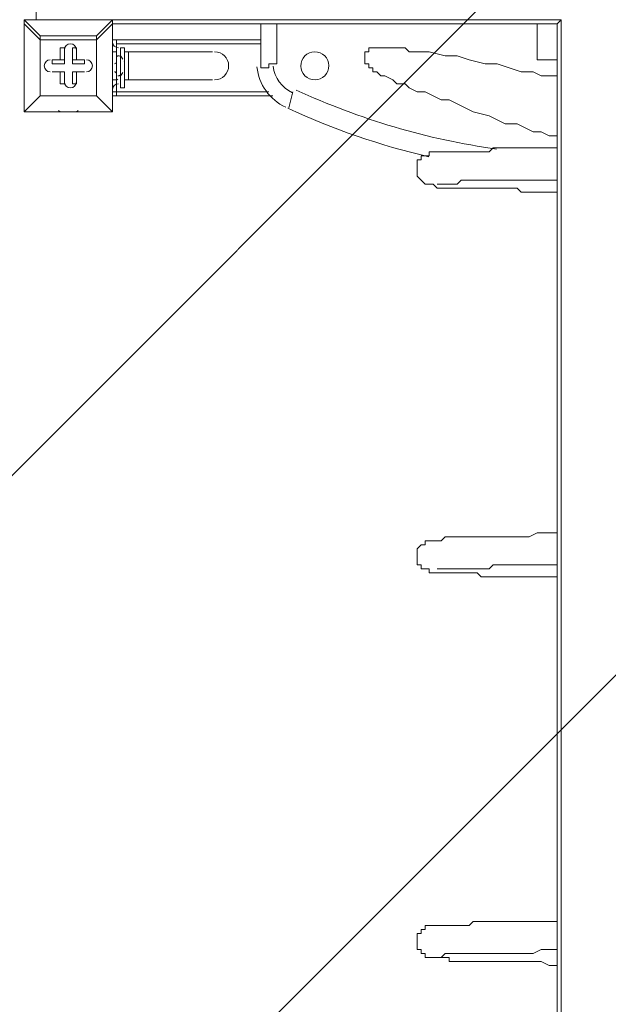
# Model space of a CAD drawing. Units: millimetres. Extents: x 3432 to 8973, y -11793 to -4138.
# Drawn here: x 5550 to 6068, y -7527 to -6660 of the extents above; entities that cross this region are included whole.
import ezdxf

# ---------------------------------------------------------------- set-up
doc = ezdxf.new("R2010")
doc.units = ezdxf.units.MM
doc.header["$MEASUREMENT"] = 0
doc.layers.add('Logos & Title', color=7, linetype='Continuous', lineweight=0)

# ---------------------------------------------------------------- blocks, each defined once
blk = doc.blocks.new('Block_0')
at = {"layer": 'Logos & Title', "color": 253, "lineweight": 9}
for points, knots in [([(6264.46, -4940.06), (6264.46, -4940.06), (4198.81, -7005.71), (4198.81, -7005.71), (4198.81, -7005.71), (4198.81, -7712.82), (4198.81, -7712.82), (4198.81, -7712.82), (6849.25, -5062.38), (6849.25, -5062.38), (6667.75, -4989.03), (6470.76, -4946.23), (6264.46, -4940.06)], [0, 0, 0, 0, 1, 1, 1, 2, 2, 2, 3, 3, 3, 4, 4, 4, 4]), ([(7284.88, -5319.64), (7284.88, -5319.64), (4198.81, -8405.71), (4198.81, -8405.71), (4198.81, -8405.71), (4198.81, -9112.82), (4198.81, -9112.82), (4198.81, -9112.82), (7622.83, -5688.8), (7622.83, -5688.8), (7528.9, -5549.66), (7414.77, -5425.34), (7284.88, -5319.64)], [0, 0, 0, 0, 1, 1, 1, 2, 2, 2, 3, 3, 3, 4, 4, 4, 4]), ([(7912.82, -6638.76), (7912.82, -6472.6), (7888.55, -6312.2), (7844.11, -6160.41), (7844.11, -6160.41), (4255.76, -9748.76), (4255.76, -9748.76), (4302.44, -9924.74), (4376.76, -10089.36), (4473.58, -10238.05), (4473.58, -10238.05), (7912.82, -6798.81), (7912.82, -6798.81), (7912.82, -6798.81), (7912.82, -6638.76), (7912.82, -6638.76)], [0, 0, 0, 0, 1, 1, 1, 2, 2, 2, 3, 3, 3, 4, 4, 4, 5, 5, 5, 5]), ([(7912.82, -7491.71), (7912.82, -7491.71), (4797.86, -10606.67), (4797.86, -10606.67), (4928.05, -10717.48), (5074.92, -10809.26), (5234.54, -10877.09), (5234.54, -10877.09), (7912.82, -8198.81), (7912.82, -8198.81), (7912.82, -8198.81), (7912.82, -7491.71), (7912.82, -7491.71)], [0, 0, 0, 0, 1, 1, 1, 2, 2, 2, 3, 3, 3, 4, 4, 4, 4])]:
    blk.add_open_spline(points, degree=3, knots=knots, dxfattribs=at)

msp = doc.modelspace()

# ---------------------------------------------------------------- linework, layer by layer
at = {"layer": 'Logos & Title', "color": 7, "lineweight": 9}
for p, q in [((5564.74, -6660.25), (5564.74, -6603.8)), ((5554.16, -6660.25), (5554.16, -6660.25)), ((5554.16, -6660.25), (5554.16, -6663.78)), ((5631.77, -6660.25), (5554.16, -6660.25)), ((5554.16, -6663.78), (5554.16, -6663.78)), ((5554.16, -6741.39), (5554.16, -6663.78)), ((5554.16, -6663.78), (5554.16, -6741.39)), ((5554.16, -6663.78), (5568.27, -6677.89)), ((5564.74, -6660.25), (5564.74, -6660.25)), ((6026.88, -6660.25), (5564.74, -6660.25)), ((5631.77, -6660.25), (5617.66, -6674.36)), ((5631.77, -6660.25), (5631.77, -6660.25)), ((5631.77, -6663.78), (5631.77, -6663.78)), ((5631.77, -6741.39), (5631.77, -6663.78)), ((5762.3, -6663.78), (5762.3, -6702.58)), ((5776.41, -6699.05), (5776.41, -6663.78)), ((6005.72, -6695.53), (6005.72, -6663.78)), ((6023.35, -6663.78), (6023.35, -9313.14)), ((6026.88, -6660.25), (6026.88, -9320.19)), ((5568.27, -6674.36), (5568.27, -6677.89)), ((5617.66, -6674.36), (5617.66, -6677.89)), ((5617.66, -6727.28), (5617.66, -6677.89)), ((5635.3, -6677.89), (5631.77, -6677.89)), ((5635.3, -6677.89), (5631.77, -6677.89)), ((5635.3, -6677.89), (5762.3, -6677.89)), ((5635.3, -6681.42), (5762.3, -6681.42)), ((5589.44, -6684.94), (5589.44, -6684.94)), ((5589.44, -6699.05), (5589.44, -6684.94)), ((5596.49, -6684.94), (5600.02, -6684.94)), ((5596.49, -6695.53), (5596.49, -6684.94)), ((5596.49, -6699.05), (5596.49, -6684.94)), ((5600.02, -6695.53), (5600.02, -6684.94)), ((5635.3, -6688.47), (5631.77, -6688.47)), ((5638.83, -6684.94), (5638.83, -6692)), ((5642.35, -6688.47), (5645.88, -6688.47)), ((5645.88, -6688.47), (5645.88, -6713.16)), ((5645.88, -6688.47), (5719.97, -6688.47)), ((5578.85, -6695.53), (5578.85, -6695.53)), ((5585.91, -6695.53), (5589.44, -6695.53)), ((5589.44, -6695.53), (5589.44, -6699.05)), ((5596.49, -6695.53), (5600.02, -6695.53)), ((5596.49, -6695.53), (5596.49, -6699.05)), ((5596.49, -6699.05), (5607.08, -6699.05)), ((5607.08, -6695.53), (5607.08, -6699.05)), ((5635.3, -6692), (5635.3, -6709.64)), ((5635.3, -6692), (5635.3, -6709.64)), ((5635.3, -6692), (5635.3, -6709.64)), ((5635.3, -6692), (5635.3, -6692)), ((5638.83, -6692), (5638.83, -6709.64)), ((5642.35, -6695.53), (5642.35, -6706.11)), ((5642.35, -6695.53), (5642.35, -6699.05)), ((6023.35, -6695.53), (6005.72, -6695.53)), ((5578.85, -6706.11), (5578.85, -6706.11)), ((5589.44, -6706.11), (5578.85, -6706.11)), ((5589.44, -6706.11), (5585.91, -6706.11)), ((5585.91, -6706.11), (5585.91, -6716.69)), ((5589.44, -6706.11), (5589.44, -6716.69)), ((5589.44, -6706.11), (5589.44, -6716.69)), ((5589.44, -6706.11), (5589.44, -6706.11)), ((5596.49, -6706.11), (5600.02, -6706.11)), ((5596.49, -6706.11), (5607.08, -6706.11)), ((5596.49, -6706.11), (5596.49, -6706.11)), ((5596.49, -6706.11), (5596.49, -6716.69)), ((5607.08, -6706.11), (5607.08, -6706.11)), ((5642.35, -6706.11), (5642.35, -6706.11)), ((5635.3, -6713.16), (5631.77, -6713.16)), ((5635.3, -6709.64), (5635.3, -6709.64)), ((5638.83, -6709.64), (5638.83, -6720.22)), ((5642.35, -6713.16), (5645.88, -6713.16)), ((5645.88, -6713.16), (5719.97, -6713.16)), ((5585.91, -6716.69), (5589.44, -6716.69)), ((5596.49, -6716.69), (5596.49, -6716.69)), ((5635.3, -6723.75), (5631.77, -6723.75)), ((5635.3, -6723.75), (5635.3, -6727.28)), ((5635.3, -6723.75), (5769.35, -6723.75)), ((5790.52, -6723.75), (5786.99, -6737.86)), ((5568.27, -6727.28), (5568.27, -6727.28)), ((5568.27, -6727.28), (5568.27, -6727.28)), ((5617.66, -6727.28), (5617.66, -6727.28)), ((5617.66, -6727.28), (5617.66, -6727.28)), ((5635.3, -6727.28), (5631.77, -6727.28)), ((5772.88, -6727.28), (5635.3, -6727.28)), ((5554.16, -6741.39), (5554.16, -6741.39)), ((5554.16, -6741.39), (5554.16, -6741.39)), ((5554.16, -6741.39), (5554.16, -6741.39)), ((5631.77, -6741.39), (5554.16, -6741.39)), ((5554.16, -6741.39), (5631.77, -6741.39)), ((5589.44, -6741.39), (5589.44, -6741.39)), ((5589.44, -6741.39), (5589.44, -6741.39)), ((5589.44, -6741.39), (5589.44, -6741.39)), ((5596.49, -6741.39), (5596.49, -6741.39)), ((5596.49, -6741.39), (5596.49, -6741.39)), ((5596.49, -6741.39), (5596.49, -6741.39)), ((5600.02, -6741.39), (5600.02, -6741.39)), ((5631.77, -6741.39), (5631.77, -6741.39)), ((5631.77, -6741.39), (5631.77, -6741.39)), ((5631.77, -6741.39), (5631.77, -6741.39))]:
    msp.add_line(p, q, dxfattribs=at)
for points in [[(5568.27, -6674.36), (5554.16, -6660.25), (5631.77, -6660.25)], [(5617.66, -6677.89), (5631.77, -6663.78), (5631.77, -6741.39)], [(5631.77, -6663.78), (5631.77, -6663.78), (5631.77, -6660.25)], [(5631.77, -6663.78), (6023.35, -6663.78), (6026.88, -6660.25)], [(5568.27, -6727.28), (5568.27, -6677.89), (5568.27, -6674.36), (5617.66, -6674.36)], [(5617.66, -6677.89), (5617.66, -6727.28), (5568.27, -6727.28), (5568.27, -6677.89), (5617.66, -6677.89)], [(5617.66, -6677.89), (5617.66, -6677.89), (5617.66, -6674.36)], [(5635.3, -6723.75), (5635.3, -6713.16), (5635.3, -6688.47), (5635.3, -6677.89)], [(5585.91, -6695.53), (5585.91, -6684.94), (5589.44, -6684.94), (5589.44, -6695.53)], [(5638.83, -6684.94), (5642.35, -6684.94), (5642.35, -6720.22), (5638.83, -6720.22)], [(5857.55, -6684.94), (5857.55, -6688.47), (5854.02, -6688.47), (5854.02, -6692), (5854.02, -6695.53), (5854.02, -6699.05), (5857.55, -6699.05), (5857.55, -6702.58), (5861.08, -6702.58), (5861.08, -6706.11), (5864.6, -6706.11), (5868.13, -6709.64), (5871.66, -6709.64), (5878.72, -6713.16), (5882.24, -6716.69), (5889.3, -6716.69), (5892.83, -6720.22), (5899.88, -6723.75), (5906.94, -6723.75), (5913.99, -6727.28), (5921.05, -6730.8), (5928.1, -6730.8), (5935.16, -6734.33), (5942.22, -6737.86), (5949.27, -6741.39), (5963.38, -6744.92), (5977.49, -6751.97), (5988.08, -6751.97), (5995.13, -6755.5), (6002.19, -6759.03), (6009.24, -6759.03), (6016.3, -6762.55), (6023.35, -6762.55)], [(6023.35, -6709.64), (6019.83, -6709.64), (6012.77, -6709.64), (6009.24, -6709.64), (6002.19, -6706.11), (5991.6, -6706.11), (5981.02, -6702.58), (5970.44, -6699.05), (5959.85, -6699.05), (5945.74, -6695.53), (5935.16, -6692), (5924.58, -6692), (5910.47, -6688.47), (5906.94, -6688.47), (5899.88, -6688.47), (5892.83, -6688.47), (5889.3, -6684.94), (5882.24, -6684.94), (5878.72, -6684.94), (5875.19, -6684.94), (5871.66, -6684.94), (5868.13, -6684.94), (5864.6, -6684.94), (5861.08, -6684.94), (5857.55, -6684.94)], [(5585.91, -6695.53), (5578.85, -6695.53), (5589.44, -6695.53)], [(5578.85, -6695.53), (5578.85, -6699.05), (5589.44, -6699.05)], [(5600.02, -6695.53), (5607.08, -6695.53), (5596.49, -6695.53)], [(5642.35, -6695.53), (5642.35, -6695.53), (5642.35, -6699.05)], [(5642.35, -6706.11), (5642.35, -6706.11), (5642.35, -6699.05)], [(5776.41, -6699.05), (5772.88, -6699.05), (5769.35, -6699.05), (5769.35, -6702.58), (5765.83, -6702.58), (5762.3, -6702.58)], [(5585.91, -6706.11), (5578.85, -6706.11), (5589.44, -6706.11)], [(5600.02, -6706.11), (5607.08, -6706.11), (5596.49, -6706.11)], [(5600.02, -6706.11), (5600.02, -6716.69), (5596.49, -6716.69), (5596.49, -6706.11)], [(5554.16, -6741.39), (5568.27, -6727.28), (5554.16, -6741.39)], [(5568.27, -6727.28), (5617.66, -6727.28), (5631.77, -6741.39), (5617.66, -6727.28)], [(5589.44, -6741.39), (5596.49, -6741.39), (5600.02, -6741.39)], [(6023.35, -6811.94), (6016.3, -6811.94), (6009.24, -6811.94), (6005.72, -6811.94), (5998.66, -6811.94), (5991.6, -6811.94), (5988.08, -6808.41), (5981.02, -6808.41), (5977.49, -6808.41), (5970.44, -6808.41), (5966.91, -6808.41), (5963.38, -6808.41), (5956.33, -6808.41), (5952.8, -6808.41), (5949.27, -6808.41), (5945.74, -6808.41), (5938.69, -6808.41), (5935.16, -6808.41), (5931.63, -6808.41), (5928.1, -6808.41), (5924.58, -6808.41), (5921.05, -6808.41), (5917.52, -6808.41), (5913.99, -6804.89), (5910.47, -6804.89), (5906.94, -6804.89), (5903.41, -6801.36), (5899.88, -6797.83), (5899.88, -6794.31), (5899.88, -6790.78), (5899.88, -6787.25), (5899.88, -6783.72), (5903.41, -6783.72), (5903.41, -6780.19), (5906.94, -6780.19), (5910.47, -6780.19), (5910.47, -6776.67), (5913.99, -6776.67), (5917.52, -6776.67), (5921.05, -6776.67), (5924.58, -6776.67), (5928.1, -6776.67), (5931.63, -6776.67), (5935.16, -6776.67), (5938.69, -6776.67), (5945.74, -6776.67), (5949.27, -6776.67), (5952.8, -6776.67), (5956.33, -6776.67), (5963.38, -6776.67), (5966.91, -6773.14), (5970.44, -6773.14), (5977.49, -6773.14), (5981.02, -6773.14), (5988.08, -6773.14), (5991.6, -6773.14), (5998.66, -6773.14), (6005.72, -6773.14), (6009.24, -6773.14), (6016.3, -6773.14), (6023.35, -6773.14)], [(6023.35, -6801.36), (6016.3, -6801.36), (6012.77, -6801.36), (6009.24, -6801.36), (6002.19, -6801.36), (5998.66, -6801.36), (5991.6, -6801.36), (5988.08, -6801.36), (5984.55, -6801.36), (5977.49, -6801.36), (5973.97, -6801.36), (5970.44, -6801.36), (5966.91, -6801.36), (5963.38, -6801.36), (5959.85, -6801.36), (5952.8, -6801.36), (5949.27, -6801.36), (5945.74, -6801.36), (5942.22, -6801.36), (5938.69, -6801.36), (5935.16, -6804.89), (5931.63, -6804.89), (5928.1, -6804.89), (5924.58, -6804.89), (5921.05, -6804.89), (5917.52, -6804.89)], [(6023.35, -7150.61), (6016.3, -7150.61), (6009.24, -7150.61), (6005.72, -7150.61), (5998.66, -7150.61), (5991.6, -7150.61), (5988.08, -7150.61), (5981.02, -7150.61), (5977.49, -7150.61), (5970.44, -7150.61), (5966.91, -7150.61), (5963.38, -7150.61), (5956.33, -7150.61), (5952.8, -7147.08), (5949.27, -7147.08), (5945.74, -7147.08), (5938.69, -7147.08), (5935.16, -7147.08), (5931.63, -7147.08), (5928.1, -7147.08), (5924.58, -7147.08), (5921.05, -7147.08), (5917.52, -7147.08), (5913.99, -7147.08), (5910.47, -7147.08), (5910.47, -7143.55), (5906.94, -7143.55), (5903.41, -7143.55), (5903.41, -7140.03), (5899.88, -7140.03), (5899.88, -7136.5), (5899.88, -7132.97), (5899.88, -7129.44), (5899.88, -7125.91), (5903.41, -7122.39), (5906.94, -7122.39), (5906.94, -7118.86), (5910.47, -7118.86), (5913.99, -7118.86), (5917.52, -7118.86), (5921.05, -7118.86), (5924.58, -7115.33), (5928.1, -7115.33), (5931.63, -7115.33), (5935.16, -7115.33), (5938.69, -7115.33), (5945.74, -7115.33), (5949.27, -7115.33), (5952.8, -7115.33), (5956.33, -7115.33), (5963.38, -7115.33), (5966.91, -7115.33), (5970.44, -7115.33), (5977.49, -7115.33), (5981.02, -7115.33), (5988.08, -7115.33), (5991.6, -7115.33), (5998.66, -7115.33), (6005.72, -7111.81), (6009.24, -7111.81), (6016.3, -7111.81), (6023.35, -7111.81)], [(6023.35, -7140.03), (6016.3, -7140.03), (6012.77, -7140.03), (6009.24, -7140.03), (6002.19, -7140.03), (5998.66, -7140.03), (5991.6, -7140.03), (5988.08, -7140.03), (5984.55, -7140.03), (5977.49, -7140.03), (5973.97, -7140.03), (5970.44, -7140.03), (5966.91, -7140.03), (5963.38, -7143.55), (5959.85, -7143.55), (5952.8, -7143.55), (5949.27, -7143.55), (5945.74, -7143.55), (5942.22, -7143.55), (5938.69, -7143.55), (5935.16, -7143.55), (5931.63, -7143.55), (5928.1, -7143.55), (5924.58, -7143.55), (5921.05, -7143.55), (5917.52, -7143.55)], [(6023.35, -7492.8), (6016.3, -7492.8), (6009.24, -7489.28), (6005.72, -7489.28), (5998.66, -7489.28), (5991.6, -7489.28), (5988.08, -7489.28), (5981.02, -7489.28), (5977.49, -7489.28), (5970.44, -7489.28), (5966.91, -7489.28), (5963.38, -7489.28), (5956.33, -7489.28), (5952.8, -7489.28), (5949.27, -7489.28), (5945.74, -7489.28), (5938.69, -7489.28), (5935.16, -7489.28), (5931.63, -7489.28), (5928.1, -7489.28), (5928.1, -7485.75), (5924.58, -7485.75), (5921.05, -7485.75), (5917.52, -7485.75), (5913.99, -7485.75), (5910.47, -7485.75), (5906.94, -7485.75), (5906.94, -7482.22), (5903.41, -7482.22), (5903.41, -7478.69), (5899.88, -7478.69), (5899.88, -7475.17), (5899.88, -7471.64), (5899.88, -7468.11), (5899.88, -7464.58), (5903.41, -7464.58), (5903.41, -7461.05), (5906.94, -7461.05), (5906.94, -7457.53), (5910.47, -7457.53), (5913.99, -7457.53), (5917.52, -7457.53), (5921.05, -7457.53), (5924.58, -7457.53), (5928.1, -7457.53), (5931.63, -7457.53), (5935.16, -7457.53), (5938.69, -7457.53), (5945.74, -7457.53), (5949.27, -7454), (5952.8, -7454), (5956.33, -7454), (5963.38, -7454), (5966.91, -7454), (5970.44, -7454), (5977.49, -7454), (5981.02, -7454), (5988.08, -7454), (5991.6, -7454), (5998.66, -7454), (6005.72, -7454), (6009.24, -7454), (6016.3, -7454), (6023.35, -7454)], [(6023.35, -7478.69), (6016.3, -7478.69), (6012.77, -7478.69), (6009.24, -7478.69), (6002.19, -7482.22), (5998.66, -7482.22), (5991.6, -7482.22), (5988.08, -7482.22), (5984.55, -7482.22), (5977.49, -7482.22), (5973.97, -7482.22), (5970.44, -7482.22), (5966.91, -7482.22), (5963.38, -7482.22), (5959.85, -7482.22), (5952.8, -7482.22), (5949.27, -7482.22), (5945.74, -7482.22), (5942.22, -7482.22), (5938.69, -7482.22), (5935.16, -7482.22), (5931.63, -7482.22), (5928.1, -7482.22), (5924.58, -7482.22), (5921.05, -7485.75), (5917.52, -7485.75)]]:
    msp.add_lwpolyline(points, dxfattribs=at)
at = {"layer": 'Logos & Title', "color": 1, "lineweight": 9}
msp.add_open_spline([(5898.81, -11013.14), (4959.92, -11013.14), (4198.81, -10252.03), (4198.81, -9313.14), (4198.81, -9313.14), (4198.81, -6640.06), (4198.81, -6640.06), (4198.81, -5701.17), (4959.92, -4940.06), (5898.81, -4940.06), (5898.81, -4940.06), (6212.82, -4940.06), (6212.82, -4940.06), (7151.71, -4940.06), (7912.82, -5701.17), (7912.82, -6640.06), (7912.82, -6640.06), (7912.82, -9313.14), (7912.82, -9313.14), (7912.82, -10252.03), (7151.71, -11013.14), (6212.82, -11013.14), (6212.82, -11013.14), (5898.81, -11013.14), (5898.81, -11013.14)], degree=3, knots=[0, 0, 0, 0, 1, 1, 1, 2, 2, 2, 3, 3, 3, 4, 4, 4, 5, 5, 5, 6, 6, 6, 7, 7, 7, 8, 8, 8, 8], dxfattribs=at)
at = {"layer": 'Logos & Title', "color": 7, "lineweight": 9}
for points in [[(5555.92, -6660.25), (5554.95, -6660.25), (5554.16, -6661.04), (5554.16, -6662.01)], [(5631.77, -6662.01), (5631.77, -6661.04), (5630.98, -6660.25), (5630.01, -6660.25)], [(5631.77, -6679.65), (5631.77, -6682.57), (5634.14, -6684.94), (5637.06, -6684.94)], [(5633.53, -6699.05), (5634.51, -6699.05), (5635.3, -6698.26), (5635.3, -6697.29)], [(5636.63, -6692.05), (5635.85, -6692.25), (5635.3, -6692.95), (5635.3, -6693.76)], [(5638.24, -6692.45), (5637.81, -6692.06), (5637.2, -6691.91), (5636.63, -6692.05)], [(5640.9, -6695.01), (5640.23, -6693.75), (5639.34, -6692.61), (5638.28, -6691.65)], [(5642.35, -6697.29), (5642.35, -6697), (5642.28, -6696.72), (5642.15, -6696.46)], [(5635.3, -6707.87), (5635.3, -6706.9), (5634.51, -6706.11), (5633.53, -6706.11)], [(5638.28, -6709.99), (5639.34, -6709.03), (5640.23, -6707.89), (5640.9, -6706.63)], [(5759.01, -6701.85), (5760.61, -6717.3), (5770.23, -6730.77), (5784.33, -6737.3)], [(5773.13, -6701.11), (5774.44, -6711.33), (5780.91, -6720.16), (5790.26, -6724.5)], [(5635.3, -6711.4), (5635.3, -6712.21), (5635.85, -6712.91), (5636.63, -6713.11)], [(5636.63, -6709.59), (5637.2, -6709.73), (5637.81, -6709.58), (5638.24, -6709.18)], [(5642.15, -6708.7), (5642.28, -6708.45), (5642.35, -6708.16), (5642.35, -6707.87)], [(5637.06, -6716.69), (5634.14, -6716.69), (5631.77, -6719.06), (5631.77, -6721.98)], [(5793.6, -6722.16), (5849.49, -6748.06), (5908.91, -6765.57), (5969.92, -6774.13)], [(5554.16, -6739.62), (5554.16, -6740.6), (5554.95, -6741.39), (5555.92, -6741.39)], [(5584.25, -6740.13), (5585.2, -6740.93), (5586.39, -6741.38), (5587.62, -6741.39)], [(5598.31, -6741.39), (5599.54, -6741.38), (5600.73, -6740.93), (5601.68, -6740.13)], [(5630.01, -6741.39), (5630.98, -6741.39), (5631.77, -6740.6), (5631.77, -6739.62)], [(5786.18, -6738.16), (5825.96, -6756.6), (5867.52, -6770.92), (5910.21, -6780.9)]]:
    msp.add_open_spline(points, degree=3, dxfattribs=at)
for points, knots in [([(5600.02, -6686.71), (5600.02, -6683.78), (5597.65, -6681.41), (5594.73, -6681.41), (5591.81, -6681.41), (5589.44, -6683.78), (5589.44, -6686.71)], [0, 0, 0, 0, 1, 1, 1, 2, 2, 2, 2]), ([(5600.02, -6686.71), (5600.02, -6683.78), (5597.65, -6681.41), (5594.73, -6681.41), (5591.81, -6681.41), (5589.44, -6683.78), (5589.44, -6686.71)], [0, 0, 0, 0, 1, 1, 1, 2, 2, 2, 2]), ([(5600.02, -6686.71), (5600.02, -6683.78), (5597.65, -6681.41), (5594.73, -6681.41), (5591.81, -6681.41), (5589.44, -6683.78), (5589.44, -6686.71)], [0, 0, 0, 0, 1, 1, 1, 2, 2, 2, 2]), ([(5721.73, -6713.16), (5728.55, -6713.17), (5734.08, -6707.64), (5734.08, -6700.82), (5734.08, -6694), (5728.55, -6688.47), (5721.73, -6688.47)], [0, 0, 0, 0, 1, 1, 1, 2, 2, 2, 2]), ([(5814.56, -6689.38), (5808.24, -6686.81), (5801.04, -6689.86), (5798.48, -6696.18), (5795.92, -6702.5), (5798.97, -6709.7), (5805.29, -6712.26), (5811.61, -6714.82), (5818.8, -6711.78), (5821.37, -6705.46), (5823.93, -6699.14), (5820.88, -6691.94), (5814.56, -6689.38)], [0, 0, 0, 0, 1, 1, 1, 2, 2, 2, 3, 3, 3, 4, 4, 4, 4]), ([(5577.09, -6695.53), (5574.17, -6695.53), (5571.8, -6697.89), (5571.8, -6700.82), (5571.8, -6703.74), (5574.17, -6706.11), (5577.09, -6706.11)], [0, 0, 0, 0, 1, 1, 1, 2, 2, 2, 2]), ([(5577.09, -6695.53), (5574.17, -6695.53), (5571.8, -6697.89), (5571.8, -6700.82), (5571.8, -6703.74), (5574.17, -6706.11), (5577.09, -6706.11)], [0, 0, 0, 0, 1, 1, 1, 2, 2, 2, 2]), ([(5577.09, -6695.53), (5574.17, -6695.53), (5571.8, -6697.89), (5571.8, -6700.82), (5571.8, -6703.74), (5574.17, -6706.11), (5577.09, -6706.11)], [0, 0, 0, 0, 1, 1, 1, 2, 2, 2, 2]), ([(5608.84, -6706.11), (5611.76, -6706.11), (5614.13, -6703.74), (5614.13, -6700.82), (5614.13, -6697.9), (5611.76, -6695.53), (5608.84, -6695.53)], [0, 0, 0, 0, 1, 1, 1, 2, 2, 2, 2]), ([(5608.84, -6706.11), (5611.76, -6706.11), (5614.13, -6703.74), (5614.13, -6700.82), (5614.13, -6697.9), (5611.76, -6695.53), (5608.84, -6695.53)], [0, 0, 0, 0, 1, 1, 1, 2, 2, 2, 2]), ([(5608.84, -6706.11), (5611.76, -6706.11), (5614.13, -6703.74), (5614.13, -6700.82), (5614.13, -6697.9), (5611.76, -6695.53), (5608.84, -6695.53)], [0, 0, 0, 0, 1, 1, 1, 2, 2, 2, 2]), ([(5589.44, -6714.93), (5589.44, -6717.85), (5591.81, -6720.22), (5594.73, -6720.22), (5597.65, -6720.22), (5600.02, -6717.85), (5600.02, -6714.93)], [0, 0, 0, 0, 1, 1, 1, 2, 2, 2, 2]), ([(5589.44, -6714.93), (5589.44, -6717.85), (5591.81, -6720.22), (5594.73, -6720.22), (5597.65, -6720.22), (5600.02, -6717.85), (5600.02, -6714.93)], [0, 0, 0, 0, 1, 1, 1, 2, 2, 2, 2]), ([(5589.44, -6714.93), (5589.44, -6717.85), (5591.81, -6720.22), (5594.73, -6720.22), (5597.65, -6720.22), (5600.02, -6717.85), (5600.02, -6714.93)], [0, 0, 0, 0, 1, 1, 1, 2, 2, 2, 2])]:
    msp.add_open_spline(points, degree=3, knots=knots, dxfattribs=at)

# ---------------------------------------------------------------- block references
at = {"layer": 'Logos & Title'}
msp.add_blockref('Block_0', (0, 0), dxfattribs=at)

doc.saveas('drawing.dxf')
